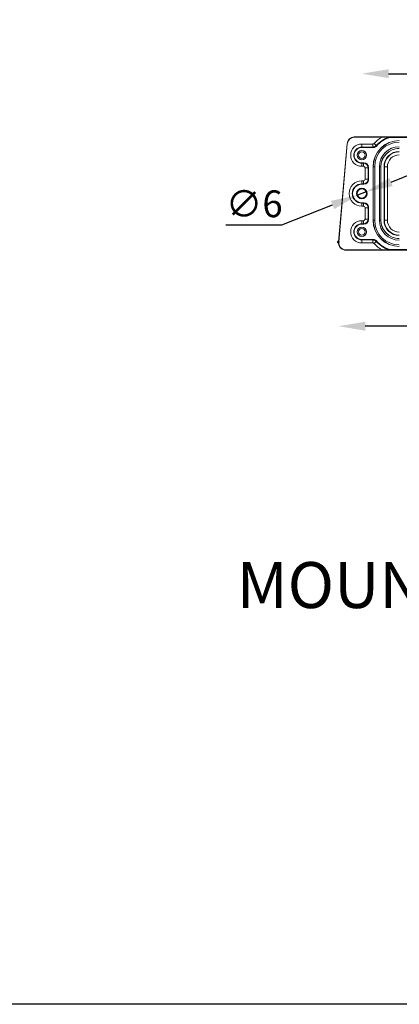
# Model space of a CAD drawing. Extents: x 44 to 4884, y -243 to 1741.
# Drawn here: x 4221 to 4469, y 469 to 1112 of the extents above; entities that cross this region are included whole.
import ezdxf

# ---------------------------------------------------------------- set-up
doc = ezdxf.new("R2010")
doc.units = 0
doc.layers.get('0').update_dxf_attribs({"linetype": 'CONTINUOUS'})
doc.layers.get('DEFPOINTS').update_dxf_attribs({"linetype": 'CONTINUOUS'})
doc.layers.add('AM_0', color=7, linetype='CONTINUOUS', lineweight=50)
doc.styles.get("Standard").update_dxf_attribs({"font": 'univer.TTF'})
doc.dimstyles.new('RUNG$0', dxfattribs={"dimscale": 7, "dimtxt": 2.5, "dimasz": 2.5, "dimexe": 1.25, "dimexo": 0.625, "dimtad": 1, "dimtih": 1, "dimtoh": 1, "dimdec": 0, "dimlfac": 1.333333, "dimzin": 0, "dimdsep": 46, "dimlunit": 6, "dimtxsty": 'Standard', "dimcen": 2.5, "dimse1": 1, "dimse2": 1, "dimclrd": 5, "dimclre": 5, "dimclrt": 2, "dimadec": 0, "dimazin": 0, "dimtfac": 1, "dimtdec": 0, "dimtmove": 0, "dimatfit": 3, "dimfxl": 1, "dimtolj": 1, "dimtzin": 0, "dimarcsym": 0})
doc.dimstyles.new('RUNG$3', dxfattribs={"dimscale": 7, "dimtxt": 2.5, "dimasz": 2.5, "dimexe": 1.25, "dimexo": 0.625, "dimtad": 1, "dimtih": 1, "dimtoh": 1, "dimdec": 0, "dimlfac": 1.333333, "dimzin": 0, "dimdsep": 46, "dimlunit": 6, "dimtxsty": 'Standard', "dimcen": 2.5, "dimse1": 1, "dimse2": 1, "dimclrd": 5, "dimclre": 5, "dimclrt": 2, "dimadec": 0, "dimazin": 0, "dimtfac": 1, "dimtdec": 0, "dimtmove": 0, "dimatfit": 3, "dimfxl": 1, "dimtolj": 1, "dimtzin": 0, "dimarcsym": 0})

# ---------------------------------------------------------------- blocks, each defined once
blk = doc.blocks.new('*D40')
at = {"color": 5, "lineweight": -2, "transparency": 16777216}
blk.add_line((4664.33, 911.55), (4446.87, 911.55), dxfattribs=at)
at = {"color": 5, "transparency": 16777216}
for points in [[(4446.87, 914.47), (4446.87, 908.63), (4429.37, 911.55)], [(4664.33, 914.47), (4664.33, 908.63), (4681.83, 911.55)]]:
    blk.add_solid(points, dxfattribs=at)
at = {"layer": 'DEFPOINTS', "color": 0, "transparency": 16777216}
for p in [(4429.37, 966.56), (4681.83, 966.56), (4429.37, 911.55)]:
    blk.add_point(p, dxfattribs=at)
at = {"color": 2, "transparency": 16777216, "insert": (4552.42, 934.08), "char_height": 17.5, "attachment_point": 2}
blk.add_mtext('\\A1;252', dxfattribs=at)
blk = doc.blocks.new('*D42')
at = {"color": 5, "lineweight": -2, "transparency": 16777216}
blk.add_line((4462.1, 1076.3), (4649.1, 1076.3), dxfattribs=at)
at = {"color": 5, "transparency": 16777216}
for points in [[(4462.1, 1079.21), (4462.1, 1073.38), (4444.6, 1076.3)], [(4649.1, 1079.21), (4649.1, 1073.38), (4666.6, 1076.3)]]:
    blk.add_solid(points, dxfattribs=at)
at = {"layer": 'DEFPOINTS', "color": 0, "transparency": 16777216}
for p in [(4666.6, 1076.3), (4444.6, 1003.63), (4666.6, 1003.63)]:
    blk.add_point(p, dxfattribs=at)
at = {"color": 2, "transparency": 16777216, "insert": (4555.6, 1098.48), "char_height": 17.5, "attachment_point": 2}
blk.add_mtext('\\A1;222', dxfattribs=at)
blk = doc.blocks.new('*D43')
at = {"color": 5, "lineweight": -2, "transparency": 16777216}
for p, q in [((4463.68, 1005.62), (4479.97, 1012.02)), ((4447.39, 999.23), (4441.81, 997.03)), ((4392.27, 977.58), (4425.52, 990.64)), ((4355.77, 977.58), (4392.27, 977.58))]:
    blk.add_line(p, q, dxfattribs=at)
at = {"color": 5, "transparency": 16777216}
for points in [[(4462.61, 1008.34), (4464.75, 1002.91), (4447.39, 999.23)], [(4424.45, 993.35), (4426.58, 987.92), (4441.81, 997.03)]]:
    blk.add_solid(points, dxfattribs=at)
at = {"layer": 'DEFPOINTS', "color": 0, "transparency": 16777216}
for p in [(4441.81, 997.03), (4447.39, 999.23)]:
    blk.add_point(p, dxfattribs=at)
at = {"color": 2, "transparency": 16777216, "insert": (4355.77, 1000.18), "char_height": 17.5, "attachment_point": 1}
blk.add_mtext('\\A1;∅6', dxfattribs=at)

msp = doc.modelspace()

# ---------------------------------------------------------------- linework, layer by layer
at = {"color": 7, "linetype": 'Continuous', "lineweight": 15}
for p, q in [((4439.6, 1035.13), (4671.6, 1035.13)), ((4439.6, 1034.97), (4439.6, 1035.13)), ((4439.6, 1034.97), (4457.89, 1034.97)), ((4462.83, 1034.71), (4648.36, 1034.71)), ((4429.37, 966.56), (4434.97, 1030.58)), ((4429.52, 966.55), (4435.12, 1030.56)), ((4435.12, 1030.56), (4434.97, 1030.58)), ((4451.85, 1030.4), (4444.6, 1030.4)), ((4444.6, 1030.4), (4444.6, 1028.41)), ((4444.6, 1028.41), (4444.6, 1028.13)), ((4444.6, 1028.41), (4451.85, 1028.41)), ((4444.6, 1028.13), (4451.98, 1028.13)), ((4451.85, 1030.4), (4451.85, 1028.41)), ((4444.6, 1018.13), (4445.97, 1018.13)), ((4444.6, 1017.85), (4444.6, 1018.13)), ((4445.69, 1017.85), (4444.6, 1017.85)), ((4444.6, 1015.86), (4444.6, 1017.85)), ((4444.6, 1015.86), (4445.69, 1015.86)), ((4445.97, 1018.13), (4445.69, 1017.85)), ((4445.69, 1015.86), (4445.69, 1017.85)), ((4448.68, 1014.86), (4448.96, 1015.14)), ((4448.96, 1007.12), (4448.96, 1015.14)), ((4451.96, 980.69), (4451.96, 1015.57)), ((4451.96, 1015.57), (4452.01, 1015.57)), ((4452.01, 1015.57), (4452.01, 980.69)), ((4453.01, 1015.57), (4452.01, 1015.57)), ((4453.01, 980.69), (4453.01, 1015.57)), ((4456.05, 1015.57), (4456.05, 980.69)), ((4456.05, 1015.57), (4457.05, 1015.57)), ((4457.1, 1015.57), (4457.05, 1015.57)), ((4457.05, 980.69), (4457.05, 1015.57)), ((4457.1, 980.69), (4457.1, 1015.57)), ((4459.1, 980.69), (4459.1, 1015.57)), ((4459.31, 1015.57), (4459.1, 1015.57)), ((4459.31, 1015.57), (4459.31, 980.69)), ((4459.31, 1015.57), (4461.31, 1015.57)), ((4461.31, 980.69), (4461.31, 1015.57)), ((4446.69, 1014.86), (4448.68, 1014.86)), ((4446.69, 1014.86), (4446.69, 1007.39)), ((4448.68, 1007.39), (4448.68, 1014.86)), ((4445.69, 1006.4), (4444.6, 1006.4)), ((4444.6, 1006.4), (4444.6, 1004.41)), ((4444.6, 1004.41), (4444.6, 1004.13)), ((4444.6, 1004.41), (4445.69, 1004.41)), ((4444.6, 1004.13), (4445.97, 1004.13)), ((4445.69, 1006.4), (4445.69, 1004.41)), ((4445.69, 1004.41), (4445.97, 1004.13)), ((4446.69, 1007.39), (4448.68, 1007.39)), ((4448.96, 1007.12), (4448.68, 1007.39)), ((4444.6, 992.13), (4445.97, 992.13)), ((4444.6, 991.85), (4444.6, 992.13)), ((4445.69, 991.85), (4444.6, 991.85)), ((4444.6, 989.86), (4444.6, 991.85)), ((4444.6, 989.86), (4445.69, 989.86)), ((4445.97, 992.13), (4445.69, 991.85)), ((4445.69, 989.86), (4445.69, 991.85)), ((4446.69, 988.86), (4448.68, 988.86)), ((4446.69, 988.86), (4446.69, 981.39)), ((4448.68, 988.86), (4448.96, 989.14)), ((4448.68, 981.39), (4448.68, 988.86)), ((4448.96, 981.12), (4448.96, 989.14)), ((4444.6, 980.4), (4444.6, 978.41)), ((4445.69, 980.4), (4444.6, 980.4)), ((4444.6, 978.41), (4444.6, 978.13)), ((4444.6, 978.41), (4445.69, 978.41)), ((4444.6, 978.13), (4445.97, 978.13)), ((4445.69, 980.4), (4445.69, 978.41)), ((4445.69, 978.41), (4445.97, 978.13)), ((4446.69, 981.39), (4448.68, 981.39)), ((4448.96, 981.12), (4448.68, 981.39)), ((4451.96, 980.69), (4452.01, 980.69)), ((4452.01, 980.69), (4453.01, 980.69)), ((4456.05, 980.69), (4457.05, 980.69)), ((4457.1, 980.69), (4457.05, 980.69)), ((4459.31, 980.69), (4459.1, 980.69)), ((4459.31, 980.69), (4461.31, 980.69)), ((4429.52, 966.55), (4429.37, 966.56)), ((4444.6, 968.13), (4451.98, 968.13)), ((4444.6, 967.85), (4444.6, 968.13)), ((4451.85, 967.85), (4444.6, 967.85)), ((4444.6, 965.86), (4444.6, 967.85)), ((4444.6, 965.86), (4451.85, 965.86)), ((4451.85, 965.86), (4451.85, 967.85)), ((4457.89, 961.29), (4434.35, 961.29)), ((4434.35, 961.29), (4434.35, 961.13)), ((4676.85, 961.13), (4434.35, 961.13)), ((4648.36, 961.55), (4462.83, 961.55))]:
    msp.add_line(p, q, dxfattribs=at)
at = {"color": 1}
msp.add_lwpolyline([(3106.2, 1741.25), (4883.92, 1741.25), (4883.92, 469.19), (3106.2, 469.19)], dxfattribs=at)
at = {"color": 7, "linetype": 'Continuous', "lineweight": 15, "flags": 128}
for points in [[(4451.85, 1028.41), (4451.88, 1028.34), (4451.98, 1028.13)], [(4452.59, 1030.72), (4452.86, 1030.47), (4453.12, 1030.23), (4453.37, 1030.01), (4453.58, 1029.81), (4453.77, 1029.64), (4453.91, 1029.51), (4454.01, 1029.42), (4454.06, 1029.37)], [(4451.98, 968.13), (4451.88, 967.91), (4451.85, 967.85)], [(4452.59, 965.54), (4452.86, 965.79), (4453.12, 966.03), (4453.37, 966.25), (4453.58, 966.45), (4453.77, 966.62), (4453.91, 966.75), (4454.01, 966.84), (4454.06, 966.88)]]:
    msp.add_lwpolyline(points, dxfattribs=at)
at = {"color": 7, "linetype": 'Continuous', "lineweight": 15}
for centre, radius in [((4444.6, 1023.13), 3), ((4444.6, 1023.13), 2.1), ((4444.6, 998.13), 3.5), ((4444.6, 998.13), 3), ((4444.6, 973.13), 3), ((4444.6, 973.13), 2.1)]:
    msp.add_circle(centre, radius, dxfattribs=at)
for centre, radius, start, end in [((4439.95, 1030.14), 5, 94.018, 175), ((4439.95, 1030.14), 4.84, 94.08273, 175), ((4469.1, 1015.57), 22.41, 120.02448, 137.45564), ((4469.1, 1015.57), 20.42, 108.9833, 137.45564), ((4469.1, 1015.57), 20.14, 108.12268, 137.75732), ((4444.6, 1023.13), 7.27, 90, 270), ((4444.6, 1023.13), 5.28, 90, 270), ((4444.6, 1023.13), 5, 90, 270), ((4469.1, 1015.57), 17.14, 90, 180), ((4469.1, 1015.57), 17.09, 90, 180), ((4469.1, 1015.57), 16.09, 90, 180), ((4469.1, 1015.57), 13.05, 90, 180), ((4469.1, 1015.57), 12.05, 90, 180), ((4469.1, 1015.57), 12, 90, 180), ((4469.1, 1015.57), 10, 90, 180), ((4469.1, 1015.57), 9.78, 90, 180), ((4469.1, 1015.57), 7.79, 90, 180), ((4444.6, 998.13), 8.27, 90, 270), ((4444.6, 998.13), 6.28, 90, 270), ((4444.6, 998.13), 6, 90, 270), ((4444.6, 973.13), 7.27, 90, 270), ((4444.6, 973.13), 5.28, 90, 270), ((4444.6, 973.13), 5, 90, 270), ((4469.1, 980.69), 17.14, 180, 270), ((4469.1, 980.69), 17.09, 180, 270), ((4469.1, 980.69), 16.09, 180, 270), ((4469.1, 980.69), 13.05, 180, 270), ((4469.1, 980.69), 12.05, 180, 270), ((4469.1, 980.69), 12, 180, 270), ((4469.1, 980.69), 10, 180, 270), ((4469.1, 980.69), 9.78, 180, 270), ((4469.1, 980.69), 7.79, 180, 270), ((4434.35, 966.13), 5, 175, 270), ((4434.35, 966.13), 4.84, 175, 270), ((4469.1, 980.69), 22.41, 222.54436, 239.97552), ((4469.1, 980.69), 20.42, 222.54436, 251.0167), ((4469.1, 980.69), 20.14, 222.24268, 251.87732)]:
    msp.add_arc(centre, radius, start, end, dxfattribs=at)
at = {"color": 7, "linetype": 'Continuous', "lineweight": 15, "extrusion": (0, 0, -1)}
for centre, major_axis, ratio, start_param, end_param in [((4445.68, 1014.85), (2.12, -2.12), 0.997497, 3.930789, 5.493989), ((4445.68, 1014.85), (-0.712, -0.712), 0.992433, 2.359993, 3.923193), ((4445.95, 1015.12), (-2.14, -2.14), 0.992433, 2.359993, 3.923193), ((4445.68, 1007.4), (-2.12, -2.12), 0.997497, 3.930789, 5.493989), ((4445.68, 1007.4), (-0.712, 0.712), 0.992433, 2.359993, 3.923193), ((4445.95, 1007.14), (-2.14, 2.14), 0.992433, 2.359993, 3.923193), ((4445.68, 988.85), (2.12, -2.12), 0.997497, 3.930789, 5.493989), ((4445.68, 988.85), (-0.712, -0.712), 0.992433, 2.359993, 3.923193), ((4445.95, 989.12), (-2.14, -2.14), 0.992433, 2.359993, 3.923193), ((4445.68, 981.4), (2.12, 2.12), 0.997497, 0.789196, 2.352396), ((4445.68, 981.4), (-0.712, 0.712), 0.992433, 2.359993, 3.923193), ((4445.95, 981.14), (-2.14, 2.14), 0.992433, 2.359993, 3.923193)]:
    msp.add_ellipse(centre, major_axis=major_axis, ratio=ratio, start_param=start_param, end_param=end_param, dxfattribs=at)
at = {"color": 7, "linetype": 'Continuous', "lineweight": 15}
for points, knots in [([(4462.46, 1034.88), (4462.44, 1034.88), (4462.4, 1034.89), (4462.29, 1034.9), (4462.22, 1034.9), (4461.99, 1034.91), (4461.81, 1034.92), (4461.43, 1034.93), (4461.24, 1034.94), (4460.84, 1034.94), (4460.64, 1034.95), (4460.02, 1034.96), (4459.6, 1034.96), (4458.75, 1034.97), (4458.32, 1034.97), (4457.89, 1034.97)], [0, 0, 0, 0, 0.0625, 0.0625, 0.125, 0.125, 0.25, 0.25, 0.375, 0.375, 0.5, 0.5, 0.75, 0.75, 1, 1, 1, 1]), ([(4452.59, 1030.72), (4452.49, 1030.62), (4452.38, 1030.54), (4452.13, 1030.43), (4451.99, 1030.4), (4451.85, 1030.4)], [0, 0, 0, 0, 0.5, 0.5, 1, 1, 1, 1]), ([(4451.85, 1028.41), (4452.06, 1028.41), (4452.27, 1028.43), (4452.67, 1028.51), (4452.87, 1028.58), (4453.25, 1028.74), (4453.43, 1028.85), (4453.76, 1029.09), (4453.92, 1029.22), (4454.06, 1029.37)], [0, 0, 0, 0, 0.25, 0.25, 0.5, 0.5, 0.75, 0.75, 1, 1, 1, 1]), ([(4451.98, 1028.13), (4452.19, 1028.13), (4452.39, 1028.15), (4452.8, 1028.24), (4453, 1028.3), (4453.38, 1028.47), (4453.55, 1028.57), (4453.89, 1028.81), (4454.05, 1028.95), (4454.19, 1029.11)], [0, 0, 0, 0, 0.25, 0.25, 0.5, 0.5, 0.75, 0.75, 1, 1, 1, 1]), ([(4454.06, 966.88), (4453.92, 967.04), (4453.76, 967.17), (4453.42, 967.41), (4453.24, 967.51), (4452.87, 967.68), (4452.67, 967.74), (4452.27, 967.83), (4452.06, 967.85), (4451.85, 967.85)], [0, 0, 0, 0, 0.25, 0.25, 0.5, 0.5, 0.75, 0.75, 1, 1, 1, 1]), ([(4451.85, 965.86), (4451.99, 965.86), (4452.13, 965.83), (4452.38, 965.72), (4452.49, 965.64), (4452.59, 965.54)], [0, 0, 0, 0, 0.5, 0.5, 1, 1, 1, 1]), ([(4454.19, 967.15), (4454.05, 967.3), (4453.89, 967.44), (4453.56, 967.68), (4453.38, 967.79), (4453, 967.96), (4452.8, 968.02), (4452.4, 968.11), (4452.19, 968.13), (4451.98, 968.13)], [0, 0, 0, 0, 0.25, 0.25, 0.5, 0.5, 0.75, 0.75, 1, 1, 1, 1]), ([(4457.89, 961.29), (4458.32, 961.29), (4458.75, 961.29), (4459.59, 961.29), (4460.01, 961.3), (4460.84, 961.31), (4461.25, 961.32), (4461.81, 961.34), (4461.99, 961.34), (4462.22, 961.36), (4462.29, 961.36), (4462.4, 961.37), (4462.44, 961.38), (4462.46, 961.38)], [0, 0, 0, 0, 0.25, 0.25, 0.5, 0.5, 0.75, 0.75, 0.875, 0.875, 0.9375, 0.9375, 1, 1, 1, 1])]:
    msp.add_open_spline(points, degree=3, knots=knots, dxfattribs=at)
for points in [[(4462.46, 1034.88), (4462.58, 1034.82), (4462.71, 1034.76), (4462.83, 1034.71)], [(4454.19, 1029.11), (4454.14, 1029.2), (4454.1, 1029.29), (4454.06, 1029.37)], [(4454.06, 966.88), (4454.1, 966.97), (4454.14, 967.06), (4454.19, 967.15)], [(4462.83, 961.55), (4462.71, 961.49), (4462.58, 961.44), (4462.46, 961.38)]]:
    msp.add_open_spline(points, degree=3, dxfattribs=at)
at = {"layer": 'AM_0'}
msp.add_point((4429.37, 966.56), dxfattribs=at)

# ---------------------------------------------------------------- texts
at = {"insert": (4543.95, 757.7), "char_height": 30, "width": 525.8308, "attachment_point": 2}
msp.add_mtext('{\\C2;MOUNTING DETAIL}', dxfattribs=at)

# ---------------------------------------------------------------- dimensions: what is measured, and where the dimension line sits
at = {"color": 5}
for base, p1, p2, picture, middle in [((4666.6, 1076.3), (4444.6, 1003.63), (4666.6, 1003.63), '*D42', (4555.6, 1076.3)), ((4429.37, 911.55), (4681.83, 966.56), (4429.37, 966.56), '*D40', (4552.42, 911.55))]:
    dim = msp.add_linear_dim(base=base, p1=p1, p2=p2, angle=0, dimstyle='RUNG$0', override={"dimlfac": 1}, dxfattribs=at)
    dim.commit()
    dim.dimension.update_dxf_attribs({"geometry": picture, "text_midpoint": middle, "dimtype": 160})
dim = msp.add_diameter_dim_2p(p1=(4447.39, 999.23), p2=(4441.81, 997.03), dimstyle='RUNG$3', override={"dimlfac": 1}, dxfattribs=at)
dim.commit()
dim.dimension.update_dxf_attribs({"geometry": '*D43', "text_midpoint": (4371.83, 991.07)})

doc.saveas('drawing.dxf')
